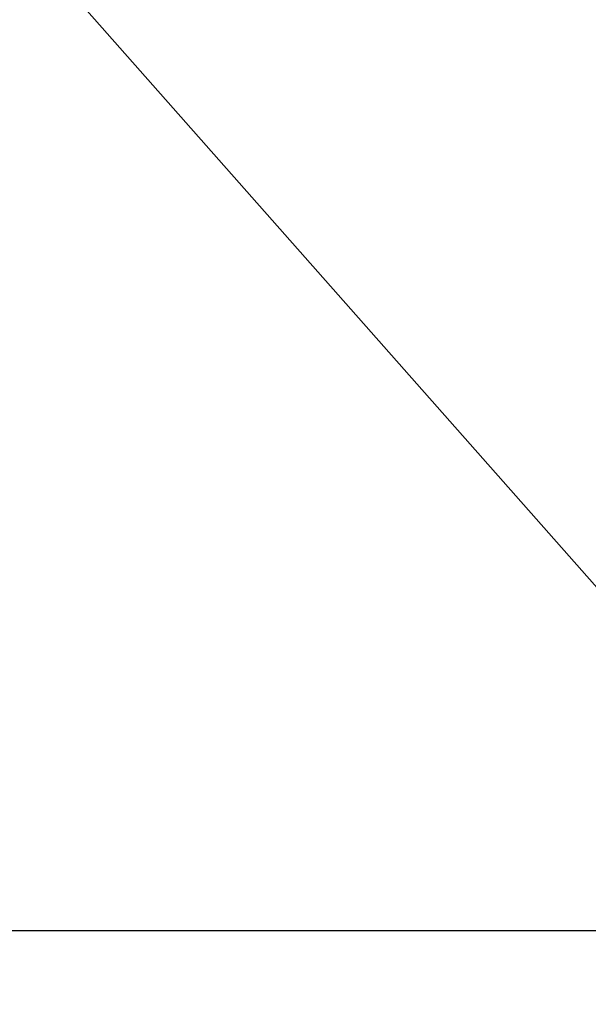
# Model space of a CAD drawing. Extents: x -33.7 to 33.7, y -35.3 to 35.3.
# Drawn here: x -8.4 to -6.7, y -7.9 to -5 of the extents above; entities that cross this region are included whole.
import ezdxf

# ---------------------------------------------------------------- set-up
doc = ezdxf.new("R2010")
doc.units = 0
doc.layers.get('0').update_dxf_attribs({"linetype": 'CONTINUOUS'})

msp = doc.modelspace()

# ---------------------------------------------------------------- linework, layer by layer
at = {"color": 0}
for points in [[(-17.3779, 5.5118), (-5.5439, -7.8829)], [(-17.3779, 5.5118), (-5.5439, -7.8829)], [(-17.3779, 5.5118), (-5.5439, -7.8829)], [(-17.3779, 5.5118), (-5.5439, -7.8829)], [(-17.3779, 5.5118), (-5.5439, -7.8829)], [(-17.3779, 5.5118), (-5.5439, -7.8829)], [(-17.3779, 5.5118), (-5.5439, -7.8829)], [(-17.3779, 5.5118), (-5.5439, -7.8829)], [(-17.3779, 5.5118), (-5.5439, -7.8829)], [(-17.3779, 5.5118), (-5.5439, -7.8829)], [(-17.3779, 5.5118), (-5.5439, -7.8829)], [(-17.3779, 5.5118), (-5.5439, -7.8829)], [(-17.3779, 5.5118), (-5.5439, -7.8829)], [(-17.3779, 5.5118), (-5.5439, -7.8829)], [(-17.3779, 5.5118), (-5.5439, -7.8829)], [(-17.3779, 5.5118), (-5.5439, -7.8829)], [(-17.3779, 5.5118), (-5.5439, -7.8829)], [(-17.3779, 5.5118), (-5.5439, -7.8829)], [(-17.3779, 5.5118), (-5.5439, -7.8829)], [(-17.3779, 5.5118), (-5.5439, -7.8829)], [(-17.3779, 5.5118), (-5.5439, -7.8829)], [(20.689, -7.6636), (-30.1047, -7.6636)], [(20.689, -7.6636), (-30.1047, -7.6636)], [(20.689, -7.6636), (-30.1047, -7.6636)], [(20.689, -7.6636), (-30.1047, -7.6636)], [(20.689, -7.6636), (-30.1047, -7.6636)], [(20.689, -7.6636), (-30.1047, -7.6636)], [(20.689, -7.6636), (-30.1047, -7.6636)], [(20.689, -7.6636), (-30.1047, -7.6636)], [(20.689, -7.6636), (-30.1047, -7.6636)], [(20.689, -7.6636), (-30.1047, -7.6636)], [(20.689, -7.6636), (-30.1047, -7.6636)], [(20.689, -7.6636), (-30.1047, -7.6636)], [(20.689, -7.6636), (-30.1047, -7.6636)], [(20.689, -7.6636), (-30.1047, -7.6636)], [(20.689, -7.6636), (-30.1047, -7.6636)], [(20.689, -7.6636), (-30.1047, -7.6636)], [(20.689, -7.6636), (-30.1047, -7.6636)], [(20.689, -7.6636), (-30.1047, -7.6636)], [(20.689, -7.6636), (-30.1047, -7.6636)], [(20.689, -7.6636), (-30.1047, -7.6636)], [(20.689, -7.6636), (-30.1047, -7.6636)]]:
    msp.add_lwpolyline(points, dxfattribs=at)

doc.saveas('drawing.dxf')
